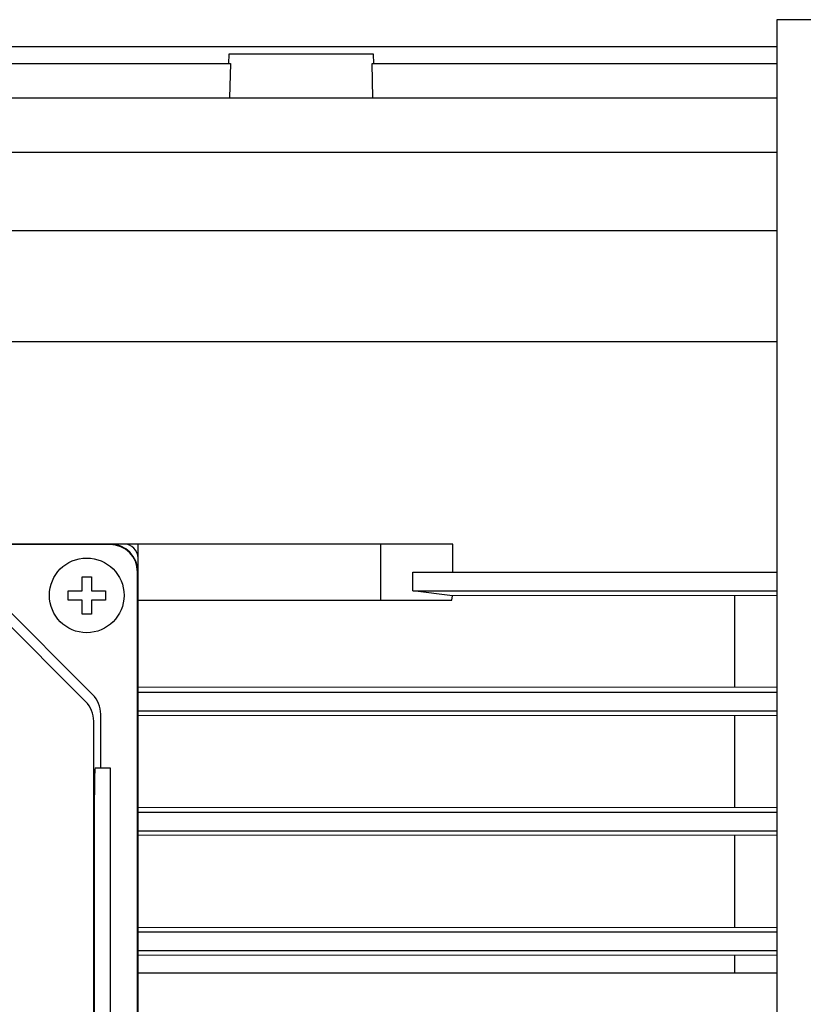
# Model space of a CAD drawing. Extents: x 6946 to 9592, y 1499 to 3408.
# Drawn here: x 8116 to 8200, y 2921 to 3027 of the extents above; entities that cross this region are included whole.
import ezdxf

# ---------------------------------------------------------------- set-up
doc = ezdxf.new("R2010")
doc.units = 0
doc.header["$MEASUREMENT"] = 0
doc.layers.add('AM_0', color=7, linetype='Continuous', lineweight=30)

# ---------------------------------------------------------------- blocks, each defined once
blk = doc.blocks.new('4_COPTP112MR4IC411NOSTD_0_in_514n5j8cmhq3ume7412hdk6ym________4')
at = {"layer": 'AM_0'}
for p, q in [((362.5, 105.2), (362.5, -105.2)), ((450.87, 105.2), (362.5, 105.2))]:
    blk.add_line(p, q, dxfattribs=at)
blk = doc.blocks.new('6_COPRIMORSETTIERA_TP112A002_0_in_514n5j8cmhq3ume7412hdk6ym________4')
at = {"layer": 'AM_0'}
for p, q in [((292.5, 49), (197.5, 49)), ((291, 48.95), (199, 48.95)), ((294, -47.5), (294, 47.5)), ((288, 44), (288, 45.5)), ((288, 45.5), (289, 45.5)), ((289, 45.5), (289, 44)), ((293.95, -46), (293.95, 46)), ((288.37, 32.13), (277.13, 43.37)), ((289.12, 32.88), (277.88, 44.12)), ((286.5, 43), (286.5, 44)), ((286.5, 44), (288, 44)), ((289, 44), (290.5, 44)), ((290.5, 44), (290.5, 43)), ((288, 43), (286.5, 43)), ((288, 41.5), (288, 43)), ((289, 43), (289, 41.5)), ((290.5, 43), (289, 43)), ((289, 41.5), (288, 41.5)), ((290, 25), (290, 30.76)), ((289.25, -30.01), (289.25, 30.01)), ((289.39, 25), (291, 25)), ((291, 25), (291, -25)), ((289.3, 20), (289.3, -20))]:
    blk.add_line(p, q, dxfattribs=at)
blk.add_lwpolyline([(289.39, 25), (289.36, 24.79), (289.34, 24.05), (289.32, 22.85), (289.31, 21.33), (289.3, 20)], dxfattribs=at)
blk.add_circle((288.5, 43.5), 4, dxfattribs=at)
for centre, radius, start, end in [((291, 46), 3, 360, 90), ((291, 46), 2.95, 360, 90), ((292.5, 47.5), 1.5, 0, 90), ((287, 30.76), 3, 0, 45), ((286.25, 30.01), 3, 360, 45)]:
    blk.add_arc(centre, radius, start, end, dxfattribs=at)
blk = doc.blocks.new('7_gvp5gmuy2z7egohbh5tlj85rl________0_in_514n5j8cmhq3ume7412hdk6ym________4')
at = {"layer": 'AM_0'}
for p, q in [((196, 102.31), (362.5, 102.31)), ((303.75, 101.5), (303.72, 100.51)), ((319.25, 101.5), (303.75, 101.5)), ((319.28, 100.51), (319.25, 101.5)), ((264.1, 100.51), (303.9, 100.51)), ((303.9, 100.51), (303.81, 96.82)), ((319.1, 100.51), (362.5, 100.51)), ((319.19, 96.82), (319.1, 100.51)), ((196, 96.82), (362.5, 96.82)), ((196, 90.99), (362.5, 90.99)), ((196, 82.59), (362.5, 82.59)), ((196, 70.7), (362.5, 70.7)), ((327.77, 49), (292.5, 49)), ((294, 47.5), (294, 49)), ((320, 49), (320, 43)), ((327.74, 46), (327.77, 49)), ((323.45, 44), (323.46, 46)), ((323.46, 46), (362.5, 46)), ((323.45, 44), (362.5, 44)), ((327.71, 43.45), (323.45, 44)), ((327.64, 43), (327.71, 43.45)), ((362.5, 43.49), (327.71, 43.45)), ((358, 33.7), (358, 43.45)), ((294, 43), (327.64, 43)), ((294, 33.7), (362.5, 33.65)), ((294, 33.12), (362.5, 33.12)), ((294, 31.13), (362.5, 31.13)), ((362.5, 30.64), (294, 30.6)), ((358, 20.81), (358, 30.6)), ((294, 20.81), (362.5, 20.77)), ((294, 20.27), (362.5, 20.27)), ((294, 18.28), (362.5, 18.28)), ((362.5, 17.8), (294, 17.76)), ((358, 7.95), (358, 17.76)), ((294, 7.95), (362.5, 7.9)), ((294, 7.42), (362.5, 7.42)), ((294, 5.43), (362.5, 5.43)), ((362.5, 4.95), (294, 4.91)), ((358, 3), (358, 4.91))]:
    blk.add_line(p, q, dxfattribs=at)
blk = doc.blocks.new('8_FLANGIA_TP112B14__0_in_514n5j8cmhq3ume7412hdk6ym________4')
at = {"layer": 'AM_0'}
blk.add_line((362.5, 3), (294, 3), dxfattribs=at)

msp = doc.modelspace()

# ---------------------------------------------------------------- block references
for name in ['4_COPTP112MR4IC411NOSTD_0_in_514n5j8cmhq3ume7412hdk6ym________4', '8_FLANGIA_TP112B14__0_in_514n5j8cmhq3ume7412hdk6ym________4', '7_gvp5gmuy2z7egohbh5tlj85rl________0_in_514n5j8cmhq3ume7412hdk6ym________4', '6_COPRIMORSETTIERA_TP112A002_0_in_514n5j8cmhq3ume7412hdk6ym________4']:
    msp.add_blockref(name, (7834.55, 2921.6))

doc.saveas('drawing.dxf')
